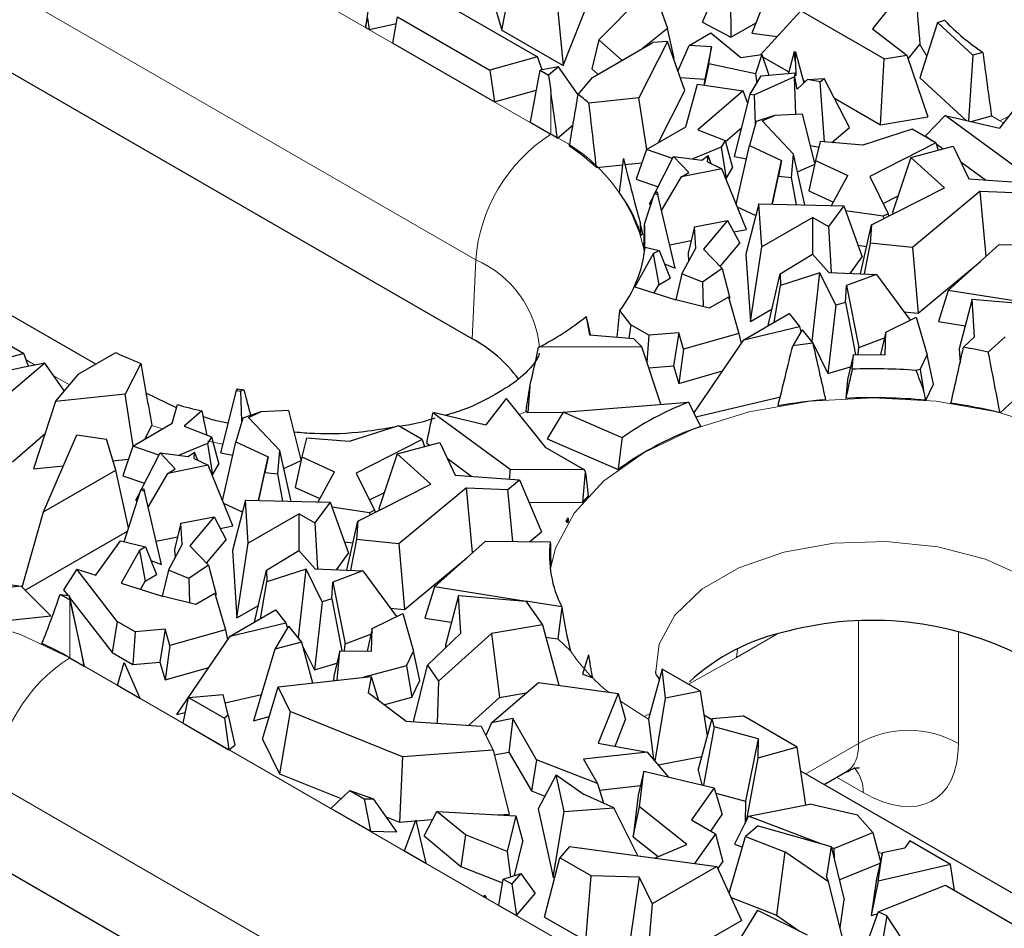
# Model space of a CAD drawing. Units: millimetres. Extents: x 0 to 420, y 0 to 297.
# Drawn here: x 145 to 155, y 86 to 94 of the extents above; entities that cross this region are included whole.
import ezdxf

# ---------------------------------------------------------------- set-up
doc = ezdxf.new("R2010")
doc.units = ezdxf.units.MM

msp = doc.modelspace()

# ---------------------------------------------------------------- linework, layer by layer
at = {"color": 8, "linetype": 'Continuous', "lineweight": 18}
for p, q in [((140.5254, 98.777), (150.3071, 93.1301)), ((149.6009, 91.9487), (139.8193, 97.5955)), ((153.8456, 93.8665), (153.7791, 93.9768)), ((150.3071, 93.5381), (150.3071, 93.1301)), ((154.5331, 93.2566), (154.453, 93.3047)), ((154.6146, 93.2983), (154.5331, 93.2566)), ((154.5671, 93.237), (154.5331, 93.2566)), ((149.5681, 91.2066), (149.6009, 91.9487)), ((145.455, 90.9592), (145.3718, 91.0072)), ((145.7794, 90.7719), (145.6308, 90.8577)), ((150.0743, 90.5229), (150.0093, 90.4933)), ((146.653, 90.3576), (146.5538, 90.3915)), ((147.2227, 90.2135), (147.0811, 90.242)), ((145.7816, 88.7488), (145.7816, 88.2045)), ((153.2007, 87.3962), (153.2007, 88.5484)), ((152.4339, 88.4261), (152.0546, 88.2072)), ((154.1422, 88.4541), (154.1422, 87.3962)), ((152.0642, 88.2861), (152.0546, 88.2072)), ((145.7816, 88.2045), (166.2877, 76.3666)), ((152.0546, 88.2072), (151.6029, 87.9544)), ((151.1862, 87.6506), (150.9625, 87.7948)), ((151.2425, 87.6806), (151.1862, 87.6506)), ((151.228, 87.6265), (151.1862, 87.6506)), ((152.7066, 87.111), (153.2007, 87.3962)), ((153.2475, 86.935), (152.9959, 87.0803)), ((165.5815, 75.1851), (145.0754, 87.023)), ((153.4236, 86.359), (153.3825, 86.3827))]:
    msp.add_line(p, q, dxfattribs=at)
at = {"color": 7, "linetype": 'Continuous', "lineweight": 25}
for p, q in [((149.5681, 91.2066), (139.7865, 96.8534)), ((149.847, 94.1109), (149.9566, 94.688)), ((151.7357, 94.1858), (151.9541, 94.7056)), ((151.9979, 94.682), (152.0009, 94.0433)), ((150.423, 93.7784), (150.7402, 94.5768)), ((153.6957, 94.5788), (153.3326, 94.1234)), ((149.7156, 94.5568), (149.847, 94.1109)), ((150.7606, 94.0205), (151.2623, 94.5276)), ((151.2623, 94.5276), (151.406, 94.1268)), ((148.6102, 94.4526), (148.5632, 94.1369)), ((149.2597, 94.3904), (150.1818, 93.8581)), ((150.3559, 94.4574), (150.423, 93.7784)), ((152.3151, 94.374), (152.1999, 94.0833)), ((148.5632, 94.1369), (148.5827, 94.2235)), ((148.5827, 94.2235), (148.599, 94.1162)), ((148.8223, 93.9873), (148.8646, 94.235)), ((148.8646, 94.235), (149.7339, 93.7332)), ((152.6585, 94.2935), (152.2817, 93.8791)), ((153.4424, 93.8409), (152.6585, 94.2935)), ((153.9451, 94.1811), (154.0121, 94.2032)), ((148.5632, 94.1369), (148.599, 94.1162)), ((148.599, 94.1162), (148.8543, 94.1746)), ((149.847, 94.1109), (150.423, 93.7784)), ((151.406, 94.1268), (151.169, 93.9366)), ((151.4687, 93.8469), (151.406, 94.1268)), ((151.7357, 94.1858), (152.0009, 94.0433)), ((152.0009, 94.0433), (152.2384, 94.1805)), ((153.3326, 94.1234), (153.6571, 93.8761)), ((153.9451, 94.1811), (153.7805, 93.6605)), ((154.2785, 93.8746), (153.9451, 94.1811)), ((150.7606, 94.0205), (150.6919, 93.7473)), ((150.9777, 93.8261), (150.7606, 94.0205)), ((151.608, 93.9658), (151.8132, 94.0842)), ((151.8132, 94.0842), (152.0959, 93.8532)), ((152.1999, 94.0833), (152.4366, 94.0495)), ((148.8223, 93.9873), (149.7779, 93.4356)), ((150.6983, 93.6649), (151.2666, 93.9929)), ((151.4045, 94.0043), (151.1356, 93.4733)), ((151.4045, 94.0043), (151.2666, 93.9929)), ((151.5686, 93.542), (151.4045, 94.0043)), ((151.5039, 93.7243), (151.608, 93.9658)), ((151.8204, 93.9528), (151.608, 93.9658)), ((151.8204, 93.9528), (151.7564, 93.6504)), ((151.7938, 93.793), (151.8204, 93.9528)), ((153.6695, 93.8394), (153.7791, 93.9768)), ((150.1818, 93.8581), (149.7339, 93.7332)), ((150.225, 93.7363), (150.1818, 93.8581)), ((151.4622, 93.8417), (151.4687, 93.8469)), ((152.0959, 93.8532), (152.293, 93.8807)), ((152.293, 93.8807), (152.2326, 93.6983)), ((152.293, 93.8807), (152.3572, 93.686)), ((152.2997, 93.8603), (152.5474, 93.7173)), ((152.5956, 93.9058), (152.5441, 93.7042)), ((152.5956, 93.9058), (152.6109, 93.9074)), ((152.608, 93.8081), (152.5956, 93.9058)), ((152.608, 93.8081), (152.6109, 93.9074)), ((152.6109, 93.9074), (152.6871, 93.6132)), ((153.4081, 93.2204), (153.4424, 93.8409)), ((153.4424, 93.8409), (153.6571, 93.8761)), ((153.6571, 93.8761), (153.8546, 93.2936)), ((154.2785, 93.8746), (154.2366, 93.2557)), ((154.3721, 93.9015), (154.2785, 93.8746)), ((150.3786, 93.7668), (150.2064, 93.7326)), ((150.3786, 93.7668), (150.2858, 93.6868)), ((150.564, 93.503), (150.3786, 93.7668)), ((150.6919, 93.7473), (150.7504, 93.6949)), ((151.7938, 93.793), (151.7509, 93.5918)), ((152.2326, 93.6983), (151.7938, 93.793)), ((152.608, 93.8081), (152.6124, 93.6817)), ((149.7339, 93.7332), (149.7779, 93.4356)), ((150.1181, 93.2641), (150.2064, 93.7326)), ((150.2064, 93.7326), (150.2858, 93.6868)), ((150.2858, 93.6868), (150.3071, 93.5381)), ((150.5644, 93.5056), (150.6983, 93.6649)), ((151.5251, 93.6646), (151.7564, 93.6504)), ((151.7564, 93.6504), (151.7467, 93.5925)), ((152.1839, 93.5091), (152.2864, 93.6791)), ((152.5986, 93.6717), (152.2223, 93.5014)), ((152.2326, 93.6983), (152.2449, 93.6103)), ((152.2864, 93.6791), (152.6051, 93.7102)), ((152.6111, 93.3177), (152.5986, 93.6717)), ((152.6039, 93.6707), (152.5986, 93.6717)), ((152.6039, 93.6707), (152.6051, 93.7102)), ((152.6248, 93.5545), (152.6039, 93.6707)), ((152.6124, 93.6817), (152.6051, 93.7102)), ((152.7227, 93.6468), (152.8797, 93.656)), ((152.8409, 93.623), (152.8797, 93.656)), ((153.1186, 93.1939), (152.8797, 93.656)), ((153.7805, 93.6605), (154.2154, 93.2607)), ((151.5776, 93.2006), (151.6882, 93.601)), ((151.6882, 93.601), (152.1162, 93.5385)), ((152.6248, 93.5545), (152.7227, 93.6468)), ((152.6799, 93.6408), (152.7025, 93.6277)), ((152.8409, 93.623), (152.7227, 93.6468)), ((152.8829, 93.0583), (152.8409, 93.623)), ((149.7779, 93.4356), (150.171, 93.5452)), ((151.1356, 93.4733), (150.6661, 93.4249)), ((151.2098, 92.9882), (151.1356, 93.4733)), ((151.3204, 93.0521), (151.5686, 93.542)), ((152.1162, 93.5385), (151.6898, 93.1729)), ((152.0342, 92.923), (152.1839, 93.5091)), ((152.1612, 93.4203), (152.1162, 93.5385)), ((152.1839, 93.5091), (152.2223, 93.5014)), ((152.2323, 93.2206), (152.2223, 93.5014)), ((152.9759, 93.4699), (153.4081, 93.2204)), ((154.713, 93.425), (154.5286, 93.1873)), ((152.4114, 93.3085), (152.2407, 93.2495)), ((152.2957, 93.2562), (152.4114, 93.3085)), ((152.675, 93.3206), (152.4114, 93.3085)), ((152.7923, 92.8575), (152.675, 93.3206)), ((153.4081, 93.2204), (153.8546, 93.2936)), ((154.0169, 93.3072), (153.8337, 93.1146)), ((154.757, 92.7643), (154.0169, 93.3072)), ((154.0169, 93.3072), (154.5286, 93.1873)), ((154.2623, 93.2497), (154.453, 93.3047)), ((150.1139, 93.2416), (150.1181, 93.2641)), ((150.3071, 93.1301), (150.1139, 93.2416)), ((150.3698, 93.0928), (150.5167, 93.2196)), ((151.2066, 92.9864), (151.5776, 93.2006)), ((151.9499, 93.063), (152.1036, 93.1947)), ((152.2407, 93.2495), (152.1761, 93.0265)), ((152.2957, 93.2562), (152.5895, 92.944)), ((152.9522, 93.0524), (153.1186, 93.1939)), ((151.6898, 93.1729), (151.9473, 93.0728)), ((153.7078, 93.1777), (153.2426, 93.0278)), ((153.9306, 93.049), (153.7078, 93.1777)), ((153.8337, 93.1146), (153.8951, 93.0696)), ((151.9088, 93.009), (151.6427, 92.8988)), ((151.9473, 93.0728), (151.9088, 93.009)), ((151.9088, 93.009), (151.9581, 92.7155)), ((151.9473, 93.0728), (152.0177, 92.8142)), ((152.0522, 92.4691), (152.1761, 93.0265)), ((152.1761, 93.0265), (152.4789, 92.8834)), ((152.7499, 93.0251), (152.8287, 93.0092)), ((152.8416, 93.0618), (152.7981, 92.884)), ((153.2426, 93.0278), (152.8416, 93.0618)), ((153.9306, 93.049), (153.3078, 92.7324)), ((153.6943, 92.9114), (154.0939, 93.019)), ((153.9306, 93.049), (153.952, 92.9808)), ((153.9329, 93.0418), (153.9989, 92.9934)), ((154.0939, 93.019), (154.2398, 92.7123)), ((151.2066, 92.9864), (151.1116, 92.7073)), ((151.453, 92.9017), (151.2066, 92.9864)), ((151.2872, 92.575), (151.4632, 92.9217)), ((151.6051, 92.7709), (151.4632, 92.9217)), ((151.4632, 92.9217), (151.7278, 92.8879)), ((151.7278, 92.8879), (151.7875, 92.9301)), ((151.7828, 92.8704), (151.7875, 92.9301)), ((151.8173, 92.8534), (151.7875, 92.9301)), ((152.0342, 92.923), (152.148, 92.9001)), ((152.5724, 92.7249), (152.5895, 92.944)), ((152.6971, 92.4657), (152.5895, 92.944)), ((153.6943, 92.9114), (153.5223, 92.3956)), ((154.0117, 92.6278), (153.6943, 92.9114)), ((150.736, 92.8188), (150.985, 92.8445)), ((151.005, 92.8466), (151.1646, 92.863)), ((151.7828, 92.8704), (151.9152, 92.8052)), ((151.9581, 92.7155), (152.0177, 92.8142)), ((152.39, 92.4726), (152.4789, 92.8834)), ((152.4789, 92.8834), (152.4495, 92.7368)), ((152.6274, 92.7757), (152.7906, 92.8496)), ((152.7981, 92.884), (152.7352, 92.5974)), ((152.7981, 92.884), (153.1032, 92.7438)), ((154.1635, 92.8726), (154.3976, 92.7009)), ((151.3503, 92.4124), (151.537, 92.7289)), ((151.9152, 92.8052), (151.537, 92.7289)), ((151.537, 92.7289), (151.6051, 92.7709)), ((152.1473, 92.2357), (151.9152, 92.8052)), ((152.3925, 92.4725), (152.4495, 92.7368)), ((152.4495, 92.7368), (152.5724, 92.7249)), ((152.6184, 92.4674), (152.5724, 92.7249)), ((152.9493, 92.46), (153.1032, 92.7438)), ((153.3078, 92.7324), (153.4808, 92.3822)), ((146.0261, 90.9676), (143.0659, 92.6765)), ((151.1116, 92.7073), (151.3183, 92.6363)), ((151.9527, 92.7133), (151.9581, 92.7155)), ((154.2398, 92.7123), (154.8443, 92.6684)), ((151.1899, 92.2842), (151.2834, 92.5726)), ((151.2368, 92.4756), (151.2787, 92.5581)), ((151.2834, 92.5726), (151.3076, 92.5875)), ((151.2834, 92.5726), (151.3156, 92.56)), ((151.3076, 92.5875), (151.3156, 92.56)), ((151.4772, 91.8711), (151.3156, 92.56)), ((152.7352, 92.5974), (152.9662, 92.4912)), ((153.3242, 92.2783), (154.0117, 92.6278)), ((153.4331, 92.4787), (153.5739, 92.5503)), ((154.3453, 92.5939), (153.7086, 92.0653)), ((154.3453, 92.5939), (154.7351, 92.5782)), ((154.4033, 91.9828), (154.3453, 92.5939)), ((151.2368, 92.4756), (151.2481, 92.4637)), ((152.0604, 92.4491), (152.2373, 92.3655)), ((152.2657, 92.4754), (152.1433, 92.0017)), ((152.2927, 92.072), (152.2657, 92.4754)), ((152.2657, 92.4754), (153.0627, 92.4574)), ((153.0627, 92.4574), (152.9198, 92.2631)), ((153.0627, 92.4574), (153.2374, 91.977)), ((153.4346, 92.3587), (153.0799, 92.4101)), ((153.4808, 92.3822), (153.4346, 92.3587)), ((153.4346, 92.3587), (153.4358, 92.335)), ((153.4808, 92.3822), (153.4859, 92.3605)), ((153.5223, 92.3956), (153.5341, 92.385)), ((151.1726, 92.1924), (151.1515, 92.2873)), ((151.6593, 92.2602), (151.5989, 92.0122)), ((151.6593, 92.2602), (151.9712, 92.3197)), ((151.6727, 92.06), (151.6593, 92.2602)), ((151.9712, 92.3197), (151.7435, 92.0481)), ((151.9712, 92.3197), (152.0846, 92.1049)), ((152.7718, 92.3486), (152.2927, 92.072)), ((152.7718, 91.9997), (152.7718, 92.3486)), ((152.7718, 92.3486), (152.9198, 92.2631)), ((152.9198, 92.2631), (152.946, 91.8291)), ((153.2205, 91.8181), (153.3242, 92.2783)), ((153.3242, 92.2783), (153.3127, 92.1073)), ((151.1556, 92.1826), (151.1726, 92.1924)), ((152.0282, 92.2117), (152.1473, 92.2357)), ((151.4258, 92.0902), (151.6278, 92.131)), ((151.9007, 91.8855), (152.0846, 92.1049)), ((153.1978, 92.0858), (153.2782, 92.0742)), ((153.3127, 92.1073), (153.2539, 91.8167)), ((153.7086, 92.0653), (153.3127, 92.1073)), ((154.0467, 91.6604), (154.5242, 92.092)), ((154.5242, 92.092), (155.5065, 92.0817)), ((151.2713, 92.0047), (151.0984, 91.6953)), ((151.1949, 92.0684), (151.3264, 92.0365)), ((151.3264, 92.0365), (151.2713, 92.0047)), ((151.2713, 92.0047), (151.3229, 91.7143)), ((151.3264, 92.0365), (151.4299, 91.7761)), ((151.5416, 91.8182), (151.6727, 92.06)), ((151.5989, 92.0122), (151.6042, 91.9335)), ((151.7435, 92.0481), (151.9195, 91.8661)), ((152.1433, 92.0017), (152.1856, 91.3698)), ((152.1856, 91.3698), (152.2927, 92.072)), ((152.4641, 91.8168), (152.77, 92.0017)), ((152.77, 92.0017), (152.9225, 91.83)), ((153.7086, 92.0653), (153.7619, 91.4463)), ((151.3766, 91.9102), (151.4772, 91.8711)), ((153.1234, 91.822), (153.2374, 91.977)), ((153.7619, 91.4463), (154.3504, 91.9349)), ((151.5416, 91.8182), (151.4826, 91.5733)), ((151.734, 91.7389), (151.5416, 91.8182)), ((151.9195, 91.8661), (151.734, 91.7389)), ((151.9195, 91.8661), (151.9906, 91.5899)), ((152.3528, 91.3298), (152.4641, 91.8168)), ((152.4641, 91.8168), (152.4674, 91.7079)), ((152.8378, 91.8272), (152.4674, 91.7079)), ((152.7655, 91.1818), (152.8378, 91.8272)), ((152.9888, 91.5216), (152.8378, 91.8272)), ((152.9225, 91.83), (153.3715, 91.812)), ((153.3715, 91.812), (153.0893, 91.7067)), ((153.3715, 91.812), (153.6871, 91.3817)), ((151.28, 91.6376), (151.3229, 91.7143)), ((151.3229, 91.7143), (151.4299, 91.7761)), ((151.734, 91.7389), (151.7412, 91.5095)), ((152.4073, 91.3613), (152.4674, 91.7079)), ((153.0785, 91.5482), (153.0893, 91.7067)), ((153.0893, 91.7067), (153.2044, 91.1245)), ((151.0984, 91.6953), (151.4832, 91.5731)), ((154.0467, 91.6604), (153.9542, 91.3676)), ((154.8897, 91.5279), (154.0467, 91.6604)), ((144.4278, 91.601), (145.35, 91.0687)), ((151.7984, 91.4954), (151.4832, 91.5731)), ((151.978, 91.5991), (151.7984, 91.4954)), ((151.978, 91.5991), (152.0775, 91.257)), ((151.9824, 91.5843), (151.9906, 91.5899)), ((152.9888, 91.5216), (152.915, 90.8791)), ((153.0785, 91.5482), (152.9888, 91.5216)), ((153.0785, 91.5482), (153.1742, 91.0595)), ((154.271, 91.5786), (154.1482, 91.1128)), ((154.2944, 91.2253), (154.271, 91.5786)), ((154.271, 91.5786), (154.9036, 91.5268)), ((151.0609, 91.3361), (150.9562, 91.4716)), ((152.1228, 91.197), (152.5504, 91.4439)), ((152.1856, 91.3698), (152.3887, 91.4871)), ((152.5504, 91.4439), (152.6472, 91.3222)), ((153.6294, 91.4604), (153.7619, 91.4463)), ((150.6397, 91.4162), (150.6727, 91.2422)), ((151.0609, 91.3361), (151.04, 91.2124)), ((151.2292, 91.2389), (151.0609, 91.3361)), ((153.4585, 91.2678), (153.7458, 91.4109)), ((153.7458, 91.4109), (153.8466, 91.0544)), ((153.9542, 91.3676), (154.205, 91.3282)), ((150.6727, 91.2422), (151.0861, 91.2087)), ((151.5104, 91.2626), (151.2292, 91.2389)), ((151.5104, 91.2626), (151.462, 90.9521)), ((151.5554, 91.1081), (151.5104, 91.2626)), ((152.0775, 91.257), (151.5554, 91.1081)), ((152.0775, 91.257), (152.0988, 91.1618)), ((152.1228, 91.197), (152.6472, 91.3222)), ((152.672, 91.2911), (152.583, 91.1408)), ((152.6472, 91.3222), (152.6608, 91.2722)), ((152.672, 91.2911), (152.7721, 91.1651)), ((153.4585, 91.2678), (153.4105, 91.057)), ((153.4518, 91.0565), (153.4585, 91.2678)), ((151.165, 91.1293), (151.0861, 91.2087)), ((151.2292, 91.2389), (151.2123, 90.9861)), ((151.654, 90.5063), (152.1228, 91.197)), ((152.7602, 91.1801), (152.7655, 91.1818)), ((152.7655, 91.1818), (152.915, 90.8791)), ((153.2044, 91.1245), (153.4464, 91.2148)), ((154.19, 91.1259), (154.2944, 91.2253)), ((154.5805, 91.2232), (154.4229, 91.0808)), ((145.35, 91.0687), (144.2426, 90.7601)), ((145.3932, 90.9469), (145.35, 91.0687)), ((145.8664, 90.8755), (146.2144, 91.0763)), ((151.165, 91.1293), (150.1924, 91.1257)), ((151.3433, 90.5895), (151.165, 91.1293)), ((151.5554, 91.1081), (151.5105, 90.7853)), ((153.1544, 91.0597), (153.0986, 90.822)), ((153.1422, 90.92), (153.1544, 91.0597)), ((153.1544, 91.0597), (153.4518, 91.0565)), ((153.1999, 91.0592), (153.2044, 91.1245)), ((153.7823, 90.918), (153.8466, 91.0544)), ((153.9067, 90.7804), (153.8466, 91.0544)), ((154.1482, 91.1128), (154.1571, 90.9784)), ((145.5467, 90.9774), (145.2103, 90.6872)), ((145.5467, 90.9774), (145.3249, 90.9334)), ((145.7313, 90.7147), (145.5467, 90.9774)), ((146.4508, 90.9743), (146.3037, 90.6839)), ((145.3249, 90.9334), (144.8556, 90.8273)), ((145.6487, 90.6164), (145.8664, 90.8755)), ((151.23, 90.9325), (151.462, 90.9521)), ((151.462, 90.9521), (151.5105, 90.7853)), ((151.5105, 90.7853), (151.9232, 90.903)), ((152.915, 90.8791), (153.1268, 90.9418)), ((153.7823, 90.918), (153.7451, 90.908)), ((153.7823, 90.918), (153.8148, 90.7231)), ((153.0986, 90.822), (153.0831, 90.6453)), ((153.8348, 90.6281), (153.9067, 90.7804)), ((146.3037, 90.6839), (145.6487, 90.6164)), ((146.3779, 90.1988), (146.3037, 90.6839)), ((146.5007, 90.6936), (146.5001, 90.694)), ((146.786, 90.5571), (146.5007, 90.6936)), ((147.2023, 90.1336), (147.352, 90.7197)), ((147.352, 90.7197), (147.3608, 90.7343)), ((147.352, 90.7197), (147.3904, 90.712)), ((147.4201, 90.7254), (147.3904, 90.712)), ((147.4004, 90.4312), (147.3904, 90.712)), ((150.1107, 90.758), (150.0913, 90.5131)), ((145.6487, 90.6164), (145.4422, 89.9818)), ((149.8883, 90.6449), (149.6967, 90.3979)), ((149.8883, 90.6449), (150.2548, 90.1856)), ((150.4229, 90.5159), (151.6041, 90.6103)), ((151.6713, 90.4714), (152.4668, 90.6614)), ((154.5338, 90.5106), (154.6556, 90.6207)), ((146.7457, 90.4112), (146.7941, 90.5865)), ((147.0249, 90.5267), (146.8579, 90.3835)), ((147.5795, 90.5192), (147.4088, 90.4601)), ((147.4638, 90.4668), (147.5795, 90.5192)), ((147.8431, 90.5312), (147.5795, 90.5192)), ((147.9604, 90.0681), (147.8431, 90.5312)), ((149.9251, 89.9749), (149.1983, 90.5081)), ((149.2131, 90.5112), (149.6967, 90.3979)), ((150.0743, 90.5229), (150.0913, 90.5131)), ((150.0913, 90.5131), (150.4219, 90.5143)), ((150.4229, 90.5159), (150.2737, 90.2661)), ((150.9773, 90.2752), (150.4229, 90.5159)), ((146.3747, 90.197), (146.7457, 90.4112)), ((147.4088, 90.4601), (147.3442, 90.2371)), ((147.4638, 90.4668), (147.7576, 90.1546)), ((145.242, 90.048), (145.5503, 90.3141)), ((146.4885, 90.2627), (146.5538, 90.3915)), ((146.8579, 90.3835), (147.1154, 90.2834)), ((148.8759, 90.3883), (148.4107, 90.2384)), ((149.0987, 90.2596), (148.8759, 90.3883)), ((145.5334, 89.5773), (145.8488, 90.3033)), ((145.8488, 90.3033), (146.1278, 90.2629)), ((146.2146, 89.9705), (146.1278, 90.2629)), ((147.1154, 90.2834), (147.0769, 90.2196)), ((147.1154, 90.2834), (147.1858, 90.0248)), ((147.2203, 89.6798), (147.3442, 90.2371)), ((147.3442, 90.2371), (147.647, 90.094)), ((148.0097, 90.2724), (147.9662, 90.0946)), ((148.4107, 90.2384), (148.0097, 90.2724)), ((149.0987, 90.2596), (148.4759, 89.943)), ((148.8624, 90.122), (149.262, 90.2296)), ((149.0987, 90.2596), (149.1201, 90.1914)), ((149.1398, 90.224), (149.167, 90.204)), ((149.262, 90.2296), (149.4079, 89.9229)), ((150.2737, 90.2661), (150.9406, 89.9765)), ((146.3747, 90.197), (146.2797, 89.9179)), ((146.6211, 90.1123), (146.3747, 90.197)), ((146.4553, 89.7856), (146.6313, 90.1323)), ((146.7732, 89.9815), (146.6313, 90.1323)), ((146.6313, 90.1323), (146.8959, 90.0985)), ((147.0769, 90.2196), (146.8108, 90.1094)), ((146.8959, 90.0985), (146.9556, 90.1407)), ((146.9509, 90.081), (146.9556, 90.1407)), ((146.9854, 90.0641), (146.9556, 90.1407)), ((147.0769, 90.2196), (147.1262, 89.9261)), ((147.2023, 90.1336), (147.3161, 90.1107)), ((147.7405, 89.9355), (147.7576, 90.1546)), ((147.8652, 89.6763), (147.7576, 90.1546)), ((150.2548, 90.1856), (150.6233, 89.9728)), ((146.1884, 90.0588), (146.3327, 90.0736)), ((146.9509, 90.081), (147.0833, 90.0158)), ((147.5581, 89.6832), (147.647, 90.094)), ((147.647, 90.094), (147.6176, 89.9474)), ((147.7955, 89.9863), (147.9587, 90.0602)), ((147.9662, 90.0946), (147.9033, 89.808)), ((147.9662, 90.0946), (148.2713, 89.9544)), ((148.8624, 90.122), (148.6904, 89.6062)), ((149.1798, 89.8384), (148.8624, 90.122)), ((149.3317, 90.0832), (149.5657, 89.9115)), ((145.4422, 89.9818), (145.7217, 90.0106)), ((145.5334, 89.5773), (146.2146, 89.9705)), ((146.3357, 89.4257), (146.2146, 89.9705)), ((147.0833, 90.0158), (146.7051, 89.9395)), ((146.7051, 89.9395), (146.7732, 89.9815)), ((147.3154, 89.4463), (147.0833, 90.0158)), ((147.1262, 89.9261), (147.1858, 90.0248)), ((147.5606, 89.6831), (147.6176, 89.9474)), ((147.6176, 89.9474), (147.7405, 89.9355)), ((148.1174, 89.6706), (148.2713, 89.9544)), ((148.4759, 89.943), (148.6489, 89.5928)), ((149.9251, 89.9749), (149.9168, 89.886)), ((150.6233, 89.9728), (149.9251, 89.9749)), ((150.6233, 89.9728), (150.6322, 89.9537)), ((146.2797, 89.9179), (146.4865, 89.8469)), ((146.5184, 89.623), (146.7051, 89.9395)), ((147.1208, 89.9239), (147.1262, 89.9261)), ((147.7865, 89.678), (147.7405, 89.9355)), ((149.4079, 89.9229), (150.0124, 89.879)), ((149.9033, 89.7889), (150.0124, 89.879)), ((150.0124, 89.879), (150.2203, 89.388)), ((146.2936, 89.2958), (146.4515, 89.7832)), ((146.4049, 89.6863), (146.4468, 89.7687)), ((146.4515, 89.7832), (146.4757, 89.7981)), ((146.4515, 89.7832), (146.4838, 89.7707)), ((146.4757, 89.7981), (146.4838, 89.7707)), ((146.6453, 89.0817), (146.4838, 89.7707)), ((147.9033, 89.808), (148.1343, 89.7018)), ((148.4923, 89.4889), (149.1798, 89.8384)), ((148.6012, 89.6893), (148.742, 89.7609)), ((149.5134, 89.8045), (148.8767, 89.276)), ((149.5134, 89.8045), (149.9033, 89.7889)), ((149.5714, 89.1934), (149.5134, 89.8045)), ((149.9496, 89.2999), (149.9033, 89.7889)), ((146.4049, 89.6863), (146.4162, 89.6743)), ((147.4338, 89.686), (147.3114, 89.2123)), ((147.4608, 89.2826), (147.4338, 89.686)), ((147.4338, 89.686), (148.2308, 89.668)), ((148.2308, 89.668), (148.0879, 89.4737)), ((148.2308, 89.668), (148.4055, 89.1876)), ((150.1017, 89.6682), (150.6046, 89.6668)), ((145.3327, 88.8701), (145.5334, 89.5773)), ((147.2285, 89.6597), (147.4054, 89.5761)), ((148.6027, 89.5693), (148.248, 89.6207)), ((148.6489, 89.5928), (148.6027, 89.5693)), ((148.6489, 89.5928), (148.654, 89.5711)), ((148.6904, 89.6062), (148.7022, 89.5956)), ((146.8274, 89.4708), (147.1393, 89.5303)), ((147.1393, 89.5303), (146.9116, 89.2587)), ((147.1393, 89.5303), (147.2527, 89.3155)), ((147.9399, 89.5592), (147.4608, 89.2826)), ((147.9399, 89.2103), (147.9399, 89.5592)), ((147.9399, 89.5592), (148.0879, 89.4737)), ((148.3886, 89.0287), (148.4923, 89.4889)), ((148.4923, 89.4889), (148.4808, 89.3179)), ((148.6027, 89.5693), (148.6039, 89.5456)), ((150.4535, 89.4871), (150.469, 89.5218)), ((150.4535, 89.4871), (150.4648, 89.4736)), ((145.3639, 88.8391), (146.3255, 89.3942)), ((146.8274, 89.4708), (146.767, 89.2228)), ((146.8408, 89.2706), (146.8274, 89.4708)), ((147.1963, 89.4223), (147.3154, 89.4463)), ((148.0879, 89.4737), (148.1141, 89.0397)), ((150.1117, 89.2982), (150.2203, 89.388)), ((146.0265, 88.9821), (146.2605, 89.3038)), ((146.2605, 89.3038), (146.4945, 89.2471)), ((146.5939, 89.3009), (146.7959, 89.3416)), ((147.0688, 89.0961), (147.2527, 89.3155)), ((148.3659, 89.2964), (148.4463, 89.2848)), ((148.4808, 89.3179), (148.422, 89.0273)), ((148.8767, 89.276), (148.4808, 89.3179)), ((149.2148, 88.871), (149.6923, 89.3027)), ((149.6923, 89.3027), (150.3027, 89.2962)), ((146.4394, 89.2153), (146.2665, 88.9059)), ((146.4945, 89.2471), (146.4394, 89.2153)), ((146.4394, 89.2153), (146.491, 88.9249)), ((146.4945, 89.2471), (146.598, 88.9867)), ((146.7097, 89.0288), (146.8408, 89.2706)), ((146.767, 89.2228), (146.7723, 89.1441)), ((146.9116, 89.2587), (147.0876, 89.0767)), ((147.3114, 89.2123), (147.3537, 88.5804)), ((147.3537, 88.5804), (147.4608, 89.2826)), ((147.6322, 89.0274), (147.9381, 89.2123)), ((147.9381, 89.2123), (148.0906, 89.0407)), ((148.8767, 89.276), (148.93, 88.657)), ((146.5447, 89.1208), (146.6453, 89.0817)), ((148.2915, 89.0326), (148.4055, 89.1876)), ((148.93, 88.657), (149.5185, 89.1456)), ((145.8493, 89.0384), (145.7244, 88.8446)), ((146.229, 88.5467), (145.8493, 89.0384)), ((145.8493, 89.0384), (146.0265, 88.9821)), ((146.7097, 89.0288), (146.6507, 88.7839)), ((146.9021, 88.9495), (146.7097, 89.0288)), ((147.0876, 89.0767), (146.9021, 88.9495)), ((147.0876, 89.0767), (147.1587, 88.8006)), ((147.5209, 88.5404), (147.6322, 89.0274)), ((147.6322, 89.0274), (147.6355, 88.9185)), ((148.0059, 89.0378), (147.6355, 88.9185)), ((147.9336, 88.3924), (148.0059, 89.0378)), ((148.1569, 88.7322), (148.0059, 89.0378)), ((148.0906, 89.0407), (148.5396, 89.0226)), ((148.5396, 89.0226), (148.2574, 88.9173)), ((148.5396, 89.0226), (148.8552, 88.5923)), ((144.9819, 88.9262), (145.3256, 88.8771)), ((146.4481, 88.8482), (146.491, 88.9249)), ((146.491, 88.9249), (146.598, 88.9867)), ((146.9021, 88.9495), (146.9093, 88.7201)), ((145.3256, 88.8771), (144.8973, 88.8316)), ((145.3256, 88.8771), (145.6046, 88.6)), ((145.7244, 88.8446), (145.7646, 88.7926)), ((146.2665, 88.9059), (146.6513, 88.7837)), ((147.5754, 88.5719), (147.6355, 88.9185)), ((148.2467, 88.7588), (148.2574, 88.9173)), ((148.2574, 88.9173), (148.3725, 88.3351)), ((149.2148, 88.871), (149.1223, 88.5782)), ((150.0578, 88.7385), (149.2148, 88.871)), ((145.6904, 88.7993), (145.7766, 88.7915)), ((145.8836, 88.3061), (145.7766, 88.7915)), ((145.7766, 88.7915), (145.7851, 88.7468)), ((145.781, 88.7713), (146.1798, 88.255)), ((145.7816, 88.7488), (145.7851, 88.7468)), ((145.7851, 88.7468), (145.9179, 88.1258)), ((146.9665, 88.706), (146.6513, 88.7837)), ((147.1462, 88.8097), (146.9665, 88.706)), ((147.1462, 88.8097), (147.2456, 88.4676)), ((147.1505, 88.7949), (147.1587, 88.8006)), ((148.2467, 88.7588), (148.1569, 88.7322)), ((148.2467, 88.7588), (148.3423, 88.2701)), ((149.4391, 88.7892), (149.3163, 88.3234)), ((149.4625, 88.4359), (149.4391, 88.7892)), ((149.4391, 88.7892), (150.0717, 88.7374)), ((147.2909, 88.4076), (147.7185, 88.6545)), ((147.3537, 88.5804), (147.5568, 88.6977)), ((147.7185, 88.6545), (147.8153, 88.5328)), ((148.1569, 88.7322), (148.0831, 88.0898)), ((148.7975, 88.671), (148.93, 88.657)), ((150.0717, 88.7374), (150.2297, 88.5136)), ((150.4114, 88.6829), (150.0726, 88.7362)), ((150.4118, 88.6772), (150.3745, 88.3814)), ((144.9875, 88.5345), (145.6046, 88.6)), ((148.6266, 88.4784), (148.9139, 88.6215)), ((148.9139, 88.6215), (149.0147, 88.265)), ((149.1223, 88.5782), (149.3731, 88.5388)), ((146.229, 88.5467), (146.1798, 88.255)), ((146.3973, 88.4495), (146.229, 88.5467)), ((146.6785, 88.4733), (146.3973, 88.4495)), ((146.6785, 88.4733), (146.6301, 88.1627)), ((146.7235, 88.3187), (146.6785, 88.4733)), ((147.2456, 88.4676), (146.7235, 88.3187)), ((147.2456, 88.4676), (147.267, 88.3724)), ((147.2909, 88.4076), (147.8153, 88.5328)), ((147.8401, 88.5017), (147.7111, 88.2839)), ((147.8153, 88.5328), (147.8289, 88.4828)), ((147.8401, 88.5017), (147.9607, 88.35)), ((148.6266, 88.4784), (148.5786, 88.2676)), ((148.6199, 88.2672), (148.6266, 88.4784)), ((150.2297, 88.5136), (149.7486, 88.4338)), ((150.2297, 88.5136), (150.3821, 87.9466)), ((146.3973, 88.4495), (146.3767, 88.1413)), ((146.7904, 87.6703), (147.2909, 88.4076)), ((147.9283, 88.3907), (147.9336, 88.3924)), ((147.9336, 88.3924), (147.9444, 88.3705)), ((148.3725, 88.3351), (148.6145, 88.4254)), ((149.1466, 88.1352), (149.4625, 88.4359)), ((149.7486, 88.4338), (149.2524, 87.9853)), ((149.7486, 88.4338), (149.8237, 87.8313)), ((150.2604, 88.3993), (150.3745, 88.3814)), ((150.3745, 88.3814), (150.4925, 88.2698)), ((145.9179, 88.1258), (145.8836, 88.3061)), ((146.7235, 88.3187), (146.6786, 87.9959)), ((147.7111, 88.2839), (147.5114, 87.6119)), ((147.9607, 88.35), (147.7111, 88.2839)), ((147.9607, 88.35), (148.0641, 87.9669)), ((147.9681, 88.3224), (148.0831, 88.0898)), ((148.368, 88.2698), (148.3725, 88.3351)), ((149.3163, 88.3234), (149.3179, 88.2983)), ((145.7816, 88.2045), (145.9179, 88.1258)), ((146.1798, 88.255), (146.3767, 88.1413)), ((148.3225, 88.2703), (148.2667, 88.0326)), ((148.2982, 87.993), (148.3225, 88.2703)), ((148.3225, 88.2703), (148.6199, 88.2672)), ((148.9504, 88.1286), (149.0147, 88.265)), ((149.0748, 87.991), (149.0147, 88.265)), ((150.6613, 88.232), (150.6056, 88.0505)), ((146.2304, 87.9454), (146.2939, 88.1591)), ((146.2939, 88.1591), (146.4397, 87.8245)), ((146.3767, 88.1413), (146.6301, 88.1627)), ((146.6301, 88.1627), (146.6786, 87.9959)), ((146.6786, 87.9959), (147.0913, 88.1136)), ((148.0831, 88.0898), (148.2949, 88.1524)), ((148.9504, 88.1286), (148.5496, 88.021)), ((148.9504, 88.1286), (148.9999, 87.8323)), ((149.0168, 87.6024), (149.1466, 88.1352)), ((149.1466, 88.1352), (149.2524, 87.9853)), ((151.3548, 88.0977), (151.228, 87.6265)), ((151.388, 87.8253), (151.3548, 88.0977)), ((151.7169, 87.8886), (151.3548, 88.0977)), ((147.742, 87.9309), (148.6186, 88.0287)), ((148.2667, 88.0326), (148.2629, 87.989)), ((148.6186, 88.0287), (148.5881, 87.874)), ((148.6186, 88.0287), (148.6854, 87.8009)), ((150.6056, 88.0505), (150.6975, 88.0195)), ((146.2304, 87.9454), (146.4397, 87.8245)), ((147.5938, 87.4391), (147.742, 87.9309)), ((147.8565, 87.6997), (147.742, 87.9309)), ((148.9999, 87.8323), (149.0748, 87.991)), ((149.2524, 87.9853), (149.2391, 87.5878)), ((149.7485, 87.5935), (150.1919, 87.9728)), ((150.1919, 87.9728), (150.9412, 87.8696)), ((146.8476, 87.5891), (146.8998, 87.8311)), ((146.8998, 87.8311), (147.225, 87.8571)), ((146.8998, 87.8311), (147.2379, 87.6359)), ((147.273, 87.6628), (147.225, 87.8571)), ((147.2444, 87.7787), (147.5851, 87.8601)), ((148.9431, 87.6073), (148.5881, 87.874)), ((148.7374, 87.7618), (148.9999, 87.8323)), ((149.533, 87.5685), (149.8237, 87.8313)), ((149.8237, 87.8313), (150.0753, 87.873)), ((150.9412, 87.8696), (150.7543, 87.3999)), ((150.9412, 87.8696), (151.0116, 87.6226)), ((151.2885, 87.2315), (151.388, 87.8253)), ((151.7169, 87.8886), (151.388, 87.8253)), ((151.7819, 87.4704), (151.7169, 87.8886)), ((146.7904, 87.6703), (146.8692, 87.6891)), ((147.273, 87.6628), (147.2379, 87.6359)), ((147.2379, 87.6359), (147.2799, 87.3395)), ((147.273, 87.6628), (147.3346, 87.3815)), ((147.5114, 87.6119), (147.6575, 87.6506)), ((147.8565, 87.6997), (147.7549, 87.1136)), ((148.9137, 87.2727), (147.8565, 87.6997)), ((149.9503, 87.6323), (149.7485, 87.5935)), ((149.9503, 87.6323), (149.9131, 87.3172)), ((150.174, 87.2447), (149.9503, 87.6323)), ((151.694, 87.1475), (151.8264, 87.6338)), ((151.8229, 87.6212), (151.7521, 87.6621)), ((151.8264, 87.6338), (152.1183, 87.6569)), ((151.8453, 87.554), (151.8264, 87.6338)), ((152.6257, 87.364), (152.1183, 87.6569)), ((146.8476, 87.5891), (147.2799, 87.3395)), ((148.9431, 87.6073), (149.653, 87.5606)), ((149.653, 87.5606), (149.7643, 87.3357)), ((149.7485, 87.5935), (149.6964, 87.473)), ((150.9115, 87.3712), (151.0116, 87.6226)), ((151.228, 87.6265), (151.2742, 87.2483)), ((151.8453, 87.554), (151.745, 87.0049)), ((152.2585, 87.4425), (151.8453, 87.554)), ((152.2585, 87.4425), (152.1399, 86.8552)), ((152.2585, 87.4425), (152.254, 87.259)), ((147.2799, 87.3395), (147.3346, 87.3815)), ((147.5938, 87.4391), (147.7549, 87.1136)), ((150.7543, 87.3999), (151.2168, 87.3155)), ((152.6257, 87.364), (152.254, 87.259)), ((152.7059, 86.8202), (152.6257, 87.364)), ((148.9137, 87.2727), (148.8836, 86.6577)), ((149.7643, 87.3357), (148.9137, 87.2727)), ((149.7643, 87.3357), (149.9149, 86.7341)), ((149.7756, 87.2907), (149.9131, 87.3172)), ((149.9131, 87.3172), (150.1246, 86.9508)), ((151.2168, 87.3155), (150.6155, 87.2491)), ((151.4165, 87.0817), (151.2168, 87.3155)), ((151.3187, 87.1961), (151.7287, 87.275)), ((152.254, 87.259), (152.1451, 86.6665)), ((150.174, 87.2447), (150.1246, 86.9508)), ((150.7468, 87.0215), (150.174, 87.2447)), ((150.6155, 87.2491), (150.7468, 87.0215)), ((147.7549, 87.1136), (148.3361, 86.8788)), ((150.3564, 87.1035), (150.1882, 86.7837)), ((150.4326, 86.759), (150.3564, 87.1035)), ((150.3564, 87.1035), (150.622, 86.9174)), ((151.1837, 87.1361), (151.1307, 86.9129)), ((151.1429, 86.801), (151.1837, 87.1361)), ((151.1837, 87.1361), (151.8436, 86.9819)), ((151.694, 87.1475), (151.7268, 87.0092)), ((155.6192, 85.4297), (152.6589, 87.1386)), ((152.8779, 87.0121), (153.0956, 87.1378)), ((150.7468, 87.0215), (150.8044, 86.8358)), ((150.7662, 86.959), (151.1518, 87.0016)), ((151.8436, 86.9819), (151.6308, 86.6783)), ((151.8436, 86.9819), (151.9201, 86.7284)), ((148.2384, 86.7862), (148.4169, 86.9553)), ((148.4169, 86.9553), (148.5505, 86.8782)), ((148.4169, 86.9553), (148.639, 86.8767)), ((150.1246, 86.9508), (150.2503, 86.9018)), ((150.899, 86.7934), (150.622, 86.9174)), ((151.1307, 86.9129), (151.0827, 86.5189)), ((151.8589, 86.9311), (152.1399, 86.8552)), ((148.5505, 86.8782), (148.6111, 86.571)), ((148.5505, 86.8782), (148.639, 86.8767)), ((148.8579, 86.5667), (148.639, 86.8767)), ((150.4326, 86.759), (150.899, 86.7934)), ((151.1259, 86.3404), (150.899, 86.7934)), ((151.0827, 86.5189), (151.1429, 86.801)), ((151.5875, 86.4484), (151.1429, 86.801)), ((152.1399, 86.8552), (152.1348, 86.6461)), ((152.1686, 86.7132), (152.7431, 86.8276)), ((153.1915, 86.7228), (152.7431, 86.8276)), ((148.6111, 86.571), (148.2384, 86.7862)), ((148.7577, 86.7086), (148.8836, 86.6577)), ((149.115, 86.5277), (149.2361, 86.7589)), ((149.504, 86.5371), (149.2361, 86.7589)), ((149.2361, 86.7589), (149.9779, 86.7169)), ((149.8107, 86.7264), (149.9149, 86.7341)), ((149.9779, 86.7169), (149.8956, 86.3822)), ((149.9779, 86.7169), (150.0447, 86.475)), ((150.1882, 86.7837), (150.3309, 86.1388)), ((150.3309, 86.1388), (150.4326, 86.759)), ((151.8118, 86.5738), (151.9201, 86.7284)), ((152.1686, 86.7132), (152.0364, 86.4505)), ((152.8412, 86.4579), (152.1686, 86.7132)), ((153.3358, 86.5585), (153.1915, 86.7228)), ((148.8836, 86.6577), (149.0337, 86.6689)), ((148.9314, 86.3861), (149.0366, 86.6768)), ((149.0366, 86.6768), (149.1307, 86.2711)), ((149.0384, 86.6692), (149.1952, 86.6808)), ((151.6308, 86.6783), (151.8553, 86.5487)), ((152.2568, 86.6225), (152.1391, 86.5213)), ((152.2568, 86.6225), (152.9435, 86.4291)), ((148.6111, 86.571), (148.8579, 86.5667)), ((149.115, 86.5277), (149.4619, 86.2405)), ((149.504, 86.5371), (149.4619, 86.2405)), ((149.8956, 86.3822), (149.504, 86.5371)), ((151.0827, 86.5189), (151.3174, 86.3328)), ((151.8553, 86.5487), (151.6582, 86.2675)), ((151.8553, 86.5487), (151.9244, 86.2846)), ((151.9847, 85.9884), (152.1391, 86.5213)), ((152.1391, 86.5213), (152.5101, 86.3776)), ((152.9715, 86.4085), (153.3358, 86.5585)), ((153.3358, 86.5585), (153.4077, 86.2879)), ((149.9664, 86.1563), (150.0447, 86.475)), ((150.4822, 86.4286), (150.3915, 86.3217)), ((150.4822, 86.4286), (151.8702, 86.2385)), ((151.2844, 86.3187), (151.5875, 86.4484)), ((152.0364, 86.4505), (152.1105, 86.4224)), ((152.9435, 86.4291), (152.9022, 86.1477)), ((152.9435, 86.4291), (153.0675, 85.9253)), ((153.6848, 86.4804), (153.6389, 86.4149)), ((154.0675, 86.2595), (153.6848, 86.4804)), ((148.9314, 86.3861), (149.1307, 86.2711)), ((149.8956, 86.3822), (149.928, 86.1438)), ((152.5101, 86.3776), (152.4308, 85.7822)), ((152.9191, 86.0959), (152.5101, 86.3776)), ((152.9715, 86.4085), (152.9462, 86.4181)), ((152.9715, 86.4085), (152.9719, 86.3137)), ((153.4267, 86.3726), (153.3714, 86.1253)), ((153.3866, 86.1035), (153.4267, 86.3726)), ((153.4267, 86.3726), (153.6389, 86.4149)), ((165.5487, 74.443), (145.0426, 86.2809)), ((149.4619, 86.2405), (149.8543, 86.0853)), ((150.249, 85.7637), (150.3915, 86.3217)), ((150.6868, 86.1513), (150.3915, 86.3217)), ((151.8702, 86.2385), (151.2621, 85.8875)), ((151.8702, 86.2385), (152.1022, 85.7321)), ((151.8788, 86.2196), (151.9244, 86.2846)), ((153.0208, 86.1149), (153.4044, 86.2729)), ((154.0675, 86.2595), (153.3866, 86.1035)), ((154.1046, 86.0147), (154.0675, 86.2595)), ((149.8607, 86.1219), (150.0242, 86.1752)), ((150.0242, 86.1752), (149.9403, 86.0759)), ((150.0242, 86.1752), (150.16, 85.9862)), ((150.6361, 85.5402), (150.6868, 86.1513)), ((151.1399, 86.1406), (150.6868, 86.1513)), ((152.9191, 86.0959), (152.9022, 86.1477)), ((149.8175, 85.8746), (149.8607, 86.1219)), ((149.8607, 86.1219), (149.9403, 86.0759)), ((149.9403, 86.0759), (149.9843, 85.7783)), ((150.3309, 86.1388), (150.3451, 86.1398)), ((151.1399, 86.1406), (151.0496, 85.5304)), ((151.1399, 86.1406), (151.2621, 85.8875)), ((153.1176, 85.3091), (152.9191, 86.0959)), ((153.3714, 86.1253), (153.3199, 85.7796)), ((153.3866, 86.1035), (153.3199, 85.7796)), ((153.3883, 85.8143), (154.0209, 86.063)), ((154.0209, 86.063), (154.943, 85.5307)), ((149.6768, 85.9558), (149.6873, 85.9711)), ((149.6873, 85.9711), (149.6912, 85.9475)), ((149.6873, 85.9711), (149.7008, 85.9488)), ((149.9843, 85.7783), (150.16, 85.9862)), ((149.6768, 85.9558), (149.6912, 85.9475)), ((149.6912, 85.9475), (149.7008, 85.9488)), ((149.8175, 85.8746), (149.9843, 85.7783)), ((151.2621, 85.8875), (151.203, 85.213)), ((152.0033, 85.9478), (152.4308, 85.7822)), ((153.0287, 85.6614), (153.0675, 85.9253)), ((152.2504, 85.8297), (152.0735, 85.5388)), ((152.2504, 85.8297), (152.7207, 85.5966)), ((152.4308, 85.7822), (152.6479, 85.6326)), ((153.3883, 85.8143), (153.2908, 85.5448)), ((153.3199, 85.7796), (153.3808, 85.7935)), ((153.4684, 85.7757), (153.3883, 85.8143)), ((153.4684, 85.7757), (153.419, 85.4831)), ((153.8357, 85.2221), (153.4684, 85.7757)), ((150.249, 85.7637), (150.6361, 85.5402)), ((151.7109, 85.5062), (152.1022, 85.7321))]:
    msp.add_line(p, q, dxfattribs=at)
at = {"color": 8, "linetype": 'Continuous', "lineweight": 18, "flags": 128}
for points in [[(150.3076, 89.0579), (150.3528, 89.2366), (150.5261, 89.5663), (150.8075, 89.8703), (151.1862, 90.1366), (151.6476, 90.3553), (152.174, 90.5177), (152.7453, 90.6177), (153.3393, 90.6515), (153.9334, 90.6177), (154.5046, 90.5177), (155.0311, 90.3553), (155.4925, 90.1366)], [(154.7864, 88.9552), (154.398, 89.1308), (153.9482, 89.2477), (153.4629, 89.2991), (152.9705, 89.2819), (152.4995, 89.1971), (152.0773, 89.0498), (151.7284, 88.8484), (151.4732, 88.6047), (151.3264, 88.3328), (151.2945, 88.0738)], [(140.6483, 86.6004), (140.6419, 86.6185), (140.5834, 86.9615), (140.6419, 87.3044), (140.8151, 87.6342), (141.0965, 87.9381), (141.4752, 88.2045), (141.9367, 88.4231), (142.4631, 88.5855), (143.0343, 88.6856), (143.6284, 88.7193), (144.2225, 88.6856), (144.7937, 88.5855), (145.3201, 88.4231), (145.7816, 88.2045)]]:
    msp.add_lwpolyline(points, dxfattribs=at)
at = {"color": 7, "linetype": 'Continuous', "lineweight": 25}
for centre, radius, start, end in [((155.557, 95.6806), 2.1375, 223.72134, 236.33556), ((149.2271, 91.7158), 2.2342, 49.90415, 53.23178), ((148.9037, 90.6986), 2.8074, 58.51815, 60.00824), ((149.2244, 91.1725), 2.2351, 47.44358, 55.73411), ((149.9379, 91.8106), 1.2732, 16.9864, 37.11005), ((150.0147, 92.1942), 1.1869, 322.49723, 353.91636), ((150.1604, 91.8847), 1.0387, 7.66252, 10.03625), ((148.9971, 93.4553), 2.6184, 297.16168, 308.85394), ((148.9249, 90.0241), 1.3461, 36.78581, 61.45658), ((153.3186, 86.1686), 5.0263, 96.24105, 98.41481), ((147.7186, 94.2364), 3.4998, 244.54472, 248.76095), ((153.4043, 86.442), 4.7493, 77.61525, 80.47765), ((153.3393, 85.6653), 5.2584, 85.57394, 92.14832), ((148.1219, 95.6219), 4.9465, 261.14841, 261.84384), ((152.7091, 87.7899), 3.0292, 111.3939, 124.86955), ((153.318, 85.6364), 5.0142, 94.87187, 100.02041), ((153.3392, 85.4007), 5.2508, 84.58402, 92.79589), ((153.4034, 85.9008), 4.7464, 76.2215, 81.90405), ((148.0153, 94.8302), 4.4159, 253.94636, 257.03998), ((148.2376, 95.0659), 4.658, 281.9029, 282.0897), ((152.7383, 87.4753), 3.0802, 109.35057, 125.70625), ((151.9116, 88.5575), 1.7143, 136.93741, 139.67641), ((151.6378, 88.7635), 1.3712, 148.23164, 148.80995), ((151.3588, 89.1672), 1.064, 173.03691, 207.0758), ((144.3018, 86.1845), 2.9606, 60.01305, 62.03074), ((153.3294, 85.4323), 3.1242, 62.88131, 104.91382), ((152.9396, 86.5321), 1.9633, 102.17931, 132.56362), ((144.2249, 85.4998), 3.1207, 60.07811, 65.48713)]:
    msp.add_arc(centre, radius, start, end, dxfattribs=at)
at = {"color": 8, "linetype": 'Continuous', "lineweight": 18}
for centre, radius, start, end in [((151.144, 91.8282), 1.5478, 122.73408, 175.53351), ((149.6371, 91.6904), 1.588, 12.09802, 65.04503), ((149.2068, 91.0317), 0.9981, 5.634, 66.74449), ((146.6185, 86.9025), 1.5478, 122.73408, 175.53351), ((151.9517, 89.2537), 1.7599, 213.98966, 231.19188), ((153.6714, 86.5788), 0.9433, 60.06311, 119.93689), ((152.8855, 86.9371), 0.362, 359.67701, 40.47924)]:
    msp.add_arc(centre, radius, start, end, dxfattribs=at)
at = {"color": 7, "linetype": 'Continuous', "lineweight": 25}
for centre, major_axis, ratio, start_param, end_param in [((156.6863, 84.0238), (-2.6416, 14.9194), 0.101523, 0.782726, 0.822633), ((156.6863, 98.459), (-1.2611, 15.6921), 0.176625, 1.851251, 1.89125), ((148.1539, 95.0385), (-2.3933, 15.1462), 0.124302, 4.563962, 4.593549), ((148.1539, 86.15), (2.892, 13.4256), 0.071007, 5.264756, 5.307435), ((148.1539, 86.6324), (-0.4946, 15.8343), 0.189753, 5.107843, 5.14981), ((148.1539, 100.4226), (-0.8915, 12.4017), 0.234778, 4.010876, 4.043987), ((148.1539, 106.079), (-3.0423, 13.9125), 0.009365, 2.8131, 3.007628), ((148.1539, 100.0405), (-2.017, 15.3915), 0.148216, 4.157273, 4.165167), ((148.1539, 82.6284), (2.4652, 12.9586), 0.137936, 5.554055, 5.578967), ((148.1539, 83.3976), (1.5828, 15.5879), 0.166884, 5.318108, 5.335857), ((148.1539, 82.5526), (2.6583, 14.9012), 0.09967, 5.350928, 5.371733), ((148.1539, 102.9878), (-3.0447, 14.019), 0.003292, 2.541022, 2.563437), ((153.3393, 92.8309), (-2.9116, 13.4615), 0.06622, 1.680527, 1.720509), ((148.1539, 102.967), (-0.0181, 15.8589), 0.192005, 3.833572, 3.869137), ((153.3393, 97.1698), (2.9859, 13.6338), 0.043812, 4.217041, 4.263941), ((153.3393, 93.0917), (2.7897, 13.2723), 0.091965, 4.542884, 4.58308), ((153.3393, 86.5742), (-2.4297, 15.1171), 0.121417, 4.956259, 4.995535), ((148.1539, 88.1422), (-2.8226, 14.69), 0.077776, 1.361873, 1.40215), ((153.3393, 90.7909), (3.0374, 14.1215), 0.015226, 1.564928, 1.584383), ((153.3393, 77.2854), (-1.1901, 15.7112), 0.178398, 5.724849, 5.748002), ((148.1539, 101.1033), (-1.7525, 15.5197), 0.160452, 2.284975, 2.305959), ((148.1539, 93.337), (2.017, 15.3915), 0.148216, 4.547974, 4.563487), ((153.3393, 87.4519), (-2.8419, 14.6599), 0.074598, 4.916297, 4.92294), ((153.3393, 101.7459), (0.5062, 12.3616), 0.242904, 2.702288, 2.747001), ((148.1539, 95.1383), (-2.3879, 15.1504), 0.124716, 1.860374, 1.87603), ((148.1539, 96.5496), (2.2537, 15.2478), 0.134297, 4.304545, 4.324926), ((153.3393, 88.6293), (1.706, 15.5394), 0.162316, 1.482515, 1.501825), ((153.3393, 82.756), (0.0142, 15.8589), 0.192006, 1.099881, 1.12008), ((153.3393, 84.8497), (-2.4017, 12.9133), 0.144962, 1.137659, 1.156603), ((153.3393, 98.8895), (2.6199, 14.9423), 0.103858, 2.266474, 2.270618), ((153.3393, 91.4336), (-0.5954, 12.3687), 0.241438, 1.71436, 1.717337), ((153.3393, 89.9542), (-0.0678, 12.3436), 0.24663, 1.622772, 1.642116), ((143.6284, 99.239), (-0.5727, 12.3668), 0.241833, 3.622528, 3.696272), ((153.3393, 96.4658), (0.7397, 15.8033), 0.186912, 2.09446, 2.094874), ((153.3393, 102.7532), (2.4635, 15.089), 0.118621, 2.791948, 2.876021), ((153.3393, 101.1276), (1.4297, 15.6412), 0.171888, 2.555575, 2.580015)]:
    msp.add_ellipse(centre, major_axis=major_axis, ratio=ratio, start_param=start_param, end_param=end_param, dxfattribs=at)
at = {"color": 8, "linetype": 'Continuous', "lineweight": 18}
for centre, major_axis, ratio, start_param, end_param in [((152.7273, 87.695), (-0.3806, 0.5494), 0.514307, 3.099223, 3.832343), ((153.1981, 87.9952), (-0.7163, 1.1256), 0.546414, 2.332695, 3.851132)]:
    msp.add_ellipse(centre, major_axis=major_axis, ratio=ratio, start_param=start_param, end_param=end_param, dxfattribs=at)
at = {"color": 7, "linetype": 'Continuous', "lineweight": 25}
for points, knots in [([(150.1985, 91.0699), (150.1986, 91.0692), (150.1991, 91.0658), (150.1951, 91.042), (150.1294, 90.9387), (149.9773, 90.7949), (149.7234, 90.6422), (149.4951, 90.5342), (149.3412, 90.4934), (149.317, 90.4869)], [0, 0, 0, 0, 0.052711, 0.257405, 0.429512, 0.611142, 0.787925, 0.966576, 1, 1, 1, 1]), ([(147.2733, 90.4117), (147.2412, 90.4171), (147.1538, 90.4317), (147.0811, 90.4586), (147.035, 90.4756)], [0, 0, 0, 0, 0.3670671, 1, 1, 1, 1]), ([(149.2179, 90.4597), (149.1463, 90.4365), (149.0431, 90.4031), (148.9234, 90.387), (148.8866, 90.3821)], [0, 0, 0, 0, 0.693088, 1, 1, 1, 1]), ([(148.8301, 90.3735), (148.7384, 90.3581), (148.4985, 90.3177), (148.1748, 90.3031), (147.9576, 90.3216), (147.8949, 90.3269)], [0, 0, 0, 0, 0.305661, 0.799499, 1, 1, 1, 1]), ([(151.3297, 88.0045), (151.3249, 88.0107), (151.2907, 88.054), (151.2963, 88.0702), (151.2953, 88.0734), (151.295, 88.0744)], [0, 0, 0, 0, 0.098724, 0.701303, 1, 1, 1, 1]), ([(153.0972, 87.13), (153.1165, 87.1434), (153.1645, 87.1769), (153.2218, 87.1659), (153.2075, 87.1701), (153.2066, 87.1704)], [0, 0, 0, 0, 0.385856, 0.960158, 1, 1, 1, 1])]:
    msp.add_open_spline(points, degree=3, knots=knots, dxfattribs=at)

doc.saveas('drawing.dxf')
